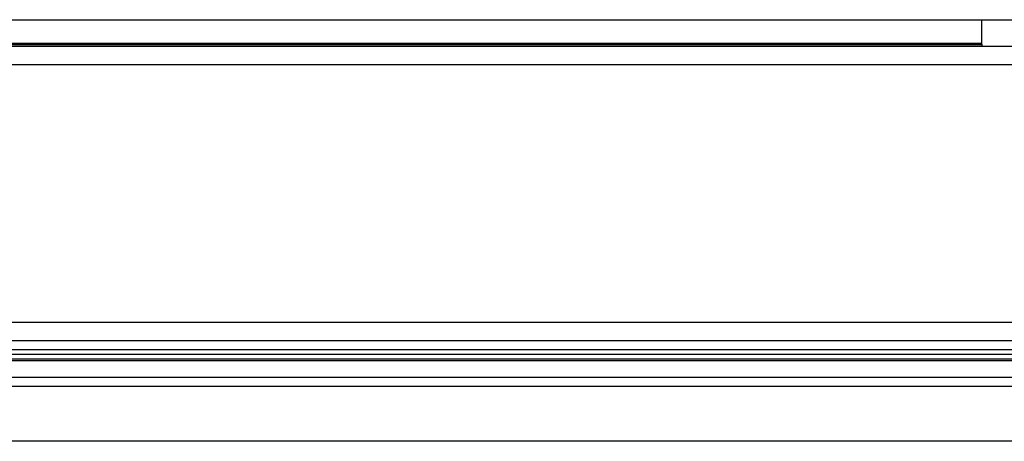
# Model space of a CAD drawing. Extents: x -1483 to 1676, y -2736 to -66.
# Drawn here: x -1241 to -1133, y -220 to -174 of the extents above; entities that cross this region are included whole.
import ezdxf

# ---------------------------------------------------------------- set-up
doc = ezdxf.new("R2010")
doc.units = 0
doc.layers.add('Hawa6', color=3, linetype='CONTINUOUS')

msp = doc.modelspace()

# ---------------------------------------------------------------- linework, layer by layer
at = {"layer": 'Hawa6', "color": 3}
for p, q in [((-1463.036942, -174.292722), (1654.963058, -174.292722)), ((-1330.436967, -174.292722), (-1110.636918, -174.292722)), ((-1135.637406, -176.892728), (-1318.137406, -176.892728)), ((-1318.080887, -176.951291), (-1135.633622, -176.951291)), ((-1317.906205, -177.134153), (-1135.617142, -177.134153)), ((-1317.858353, -177.192716), (-1135.595414, -177.192716)), ((-1270.649857, -179.192716), (-818.424068, -179.192716)), ((-1267.119095, -207.292722), (-821.954824, -207.292722)), ((-1270.061966, -209.292722), (-819.011914, -209.292722)), ((-1272.309769, -210.292722), (-816.764087, -210.292722)), ((-1299.036942, -211.492734), (-790.036942, -211.492734)), ((-1278.0168, -211.292722), (-810.057084, -211.292722)), ((-1273.956498, -210.792722), (-815.117407, -210.792722)), ((-1299.036942, -213.292722), (-790.036942, -213.292722)), ((-1299.036942, -214.292722), (-790.036942, -214.292722)), ((-1082.245804, -220.292722), (-1386.536942, -220.292722))]:
    msp.add_line(p, q, dxfattribs=at)
at = {"layer": 'Hawa6', "color": 3, "ltscale": 0.065}
msp.add_line((-1135.637406, -176.892728), (-1135.637406, -174.292722), dxfattribs=at)
at = {"layer": 'Hawa6', "color": 3, "ltscale": 0.001467}
msp.add_line((-1135.633622, -176.951291), (-1135.637406, -176.892728), dxfattribs=at)
at = {"layer": 'Hawa6', "color": 3, "ltscale": 0.120993}
msp.add_line((-1135.595414, -177.192716), (-1130.755692, -177.192716), dxfattribs=at)
at = {"layer": 'Hawa6', "color": 3}
msp.add_lwpolyline([(-1135.617142, -177.134153), (-1135.607499, -177.179135), (-1135.602494, -177.188504), (-1135.598343, -177.192044), (-1135.595414, -177.192716)], dxfattribs=at)
msp.add_arc((-1133.037308, -176.809873), 2.600093, 183.118086, 187.164344, dxfattribs=at)

doc.saveas('drawing.dxf')
